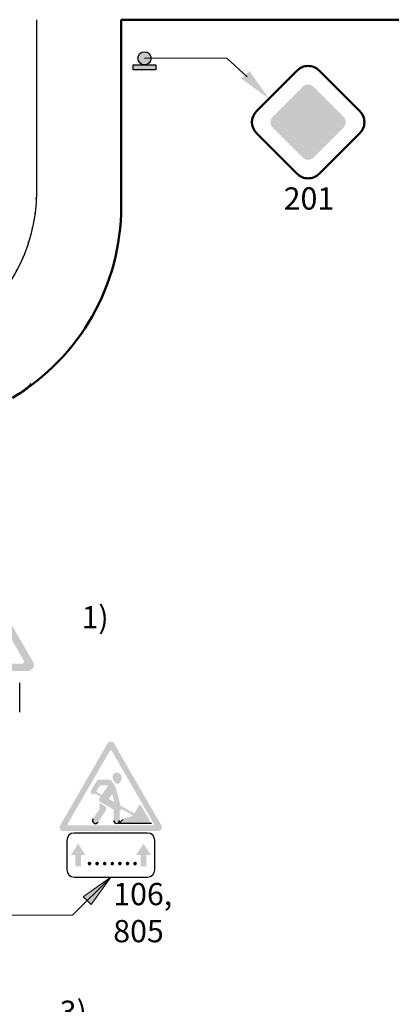
# Model space of a CAD drawing. Units: millimetres. Extents: x -16866 to 1118, y 189 to 4889.
# Drawn here: x -14615 to -14582, y 1175 to 1264 of the extents above; entities that cross this region are included whole.
import ezdxf

# ---------------------------------------------------------------- set-up
doc = ezdxf.new("R2010")
doc.units = ezdxf.units.MM
doc.linetypes.add('DOT', pattern=[0.25, 0, -0.25])
doc.layers.add('PAGRINDINĖ', color=250, linetype='Continuous', lineweight=30)
doc.layers.add('PLONOJI IŠTISINĖ', color=250, linetype='Continuous', lineweight=13)
doc.layers.add('TAŠKINĖ', color=250, linetype='DOT')
doc.styles.get("Standard").update_dxf_attribs({"font": 'times.ttf'})

msp = doc.modelspace()

# ---------------------------------------------------------------- hatches: boundary and pattern name
h = msp.add_hatch(color=0)
edge = h.paths.add_edge_path()
edge.add_arc((-14604.20478119533, 1260.507585313539), 0.5922435515897889, 0, 360)
for points in [[(-14605.21593557269, 1259.915341761949), (-14603.19362681798, 1259.915341761949), (-14603.19362681798, 1259.483216401182), (-14605.21593557269, 1259.483216401182)], [(-14609.92278633273, 1188.854122151896), (-14609.51488924001, 1188.854122151896), (-14610.17472585781, 1189.873867114363), (-14610.83456247563, 1188.854122151896), (-14610.42666538291, 1188.854122151896), (-14610.42666538291, 1187.834366991956), (-14609.92278633271, 1187.834366991955)], [(-14604.04421920109, 1187.834366991956), (-14604.04421920109, 1188.854122151897), (-14603.63632210838, 1188.854122151897), (-14604.29615872619, 1189.873867114363), (-14604.955995344, 1188.854122151896), (-14604.54809825129, 1188.854122151896), (-14604.54809825128, 1187.834366991956)]]:
    msp.add_hatch(color=0).paths.add_polyline_path(points)
at = {"lineweight": 40}
msp.add_hatch(color=40, dxfattribs=at).paths.add_polyline_path([(-14589.00349510624, 1257.946305605376, 0.4142135623385571), (-14589.98197001748, 1257.946305606507), (-14592.67277602258, 1255.255499607945, 0.4142135625686041), (-14592.67277602344, 1254.277024696319), (-14589.98197001175, 1251.586218681688, 0.4142135626276564), (-14589.00349510003, 1251.586218681579), (-14586.31268910055, 1254.277024682796, 0.4142135619574762), (-14586.31268910017, 1255.255499593402)])
h = msp.add_hatch(color=1)
h.paths.add_polyline_path([(-14618.78688317212, 1214.130849505774, 0.577350269189602), (-14619.74253692423, 1214.130849505114), (-14624.30435267517, 1206.229552837129, 0.5773502689594813), (-14623.82652579892, 1205.401932410912), (-14614.70289428251, 1205.401932410912, 0.5773502694197864), (-14614.22506740664, 1206.229552837789)])
h.paths.add_polyline_path([(-14619.12818808092, 1213.382050071966, 0.5773502691854332), (-14619.40123201009, 1213.382050071838), (-14623.48522088787, 1206.3083738304, 0.5773502690351237), (-14623.34869892325, 1206.07191085145), (-14615.18072115882, 1206.07191085145, 0.577350269348321), (-14615.04419919427, 1206.308373830528)], flags=16)
at = {"ltscale": 20}
h = msp.add_hatch(color=1, dxfattribs=at)
h.paths.add_polyline_path([(-14606.93851929643, 1198.884182253256, 0.2679491924311236), (-14607.23544229199, 1199.055610824676), (-14607.23544229199, 1198.284182253285, -0.2679491924309912), (-14607.16121154311, 1198.241325110432), (-14605.25785971183, 1194.944623033991), (-14604.81247521849, 1195.201765891121)])
h.paths.add_polyline_path([(-14607.30967304089, 1198.241325110432, -0.2679491924312502), (-14607.23544229199, 1198.284182253285), (-14607.23544229199, 1199.055610824676, 0.2679491924311231), (-14607.53236528757, 1198.884182253256), (-14611.78445344346, 1191.519349528984, 0.5773502691896156), (-14611.4875304479, 1191.005063814724), (-14607.23544229199, 1191.005063814724), (-14607.23544229199, 1191.519349528984), (-14611.04214595454, 1191.519349528984, -0.5773502691896251), (-14611.11637670344, 1191.64792095755)])
h.paths.add_polyline_path([(-14607.23544229199, 1191.519349528984), (-14607.23544229199, 1191.005063814724), (-14602.98335413611, 1191.005063814724, 0.5773502691896247), (-14602.68643114054, 1191.519349528984), (-14604.81247521849, 1195.201765891121), (-14605.25785971183, 1194.944623033991), (-14603.35450788057, 1191.64792095755, -0.5773502691896251), (-14603.42873862946, 1191.519349528984)])
h = msp.add_hatch(color=256)
h.paths.add_polyline_path([(-14606.53866116716, 1196.241505786331, 0.501258455867057), (-14607.08556248292, 1195.911273130296, 0.23407955468258), (-14606.77148601178, 1195.293742931817, 0.3874382393848264), (-14606.41255671831, 1195.380002402024, 0.05650054195082755), (-14606.27925803037, 1195.652529191628, -0.0002983158200427048), (-14606.27946368619, 1195.652042969574, 0.4316708285558796)])
h.paths.add_polyline_path([(-14606.79382985253, 1194.949812260704, 0.0864309874620156), (-14606.83222276759, 1195.033049984289), (-14607.1704991799, 1195.522660581059, 0.2463595509522533), (-14607.38205840969, 1195.633635243064), (-14608.28845641262, 1195.633635243064, 0.2656383473284938), (-14608.51003091818, 1195.506980651529), (-14609.01531635221, 1194.648984955887, 1), (-14608.67090941225, 1194.393288894407), (-14608.16041429483, 1194.098554400913), (-14608.26947674434, 1193.938800953743, 0.436479096950858), (-14608.20220901182, 1193.643662245529), (-14606.97515081197, 1192.935219863472), (-14606.97515081197, 1191.960249118738, 1), (-14606.44090891728, 1191.960249118738), (-14606.44090891728, 1192.895172434444), (-14606.33163216609, 1192.895172434444, 0.4142135623731624), (-14606.24663913739, 1192.980165463143), (-14606.24663913739, 1192.993635798497), (-14605.27410688033, 1192.432144038032, -0.1679888540339678), (-14605.57941761602, 1192.262792445907), (-14605.86091513179, 1192.213437996759, 0.1559256975564772), (-14606.14901336213, 1192.06237843597), (-14606.51553054803, 1191.690778100403), (-14603.57720012725, 1191.690778100403), (-14604.56534605491, 1193.402297052995), (-14604.73410379406, 1193.257518030701, 0.1214792008859606), (-14604.80841976468, 1193.153410645687, -0.09001018729518505), (-14605.15319793183, 1192.600680857207), (-14606.35378064456, 1193.293837609654)])
h.paths.add_polyline_path([(-14607.11039122823, 1194.34453851135), (-14606.91770175992, 1193.619417617436), (-14607.41099347764, 1193.904219723479)], flags=16)
h.paths.add_polyline_path([(-14608.04370155738, 1194.269513903664), (-14608.54704879277, 1194.560121565548), (-14608.29502342077, 1194.991845126297, -0.2666639452763759), (-14608.07295063978, 1195.119349528804), (-14607.46352531329, 1195.119349528804)], flags=16)
h.paths.add_polyline_path([(-14607.67448120411, 1192.870050805222, 0.1883315319897411), (-14607.65368414601, 1192.964967261363), (-14607.69147931444, 1193.204336661434), (-14608.30011565414, 1193.555733016028), (-14608.22296207234, 1193.067093664571, -0.1883315319896554), (-14608.23430592219, 1193.015321052129), (-14608.83418024584, 1192.115509566685, 1), (-14608.37956148088, 1191.812430390055)])
at = {"layer": 'PLONOJI IŠTISINĖ'}
h = msp.add_hatch(color=0, dxfattribs=at)
h.paths.add_polyline_path([(-14594.76991704485, 1259.369740971959), (-14595.12586237649, 1259.018595815527), (-14593.0189914379, 1256.882923825685)])
h.paths.add_polyline_path([(-14593.01899143793, 1256.882923825699), (-14595.12586237649, 1259.018595815524), (-14595.48180770813, 1258.667450659103)])
h = msp.add_hatch(color=0, dxfattribs=at)
h.paths.add_polyline_path([(-14609.70970412066, 1185.106735638623), (-14609.35615073007, 1184.753182248029), (-14607.23483038651, 1186.874502591601)])
h.paths.add_polyline_path([(-14607.23483038652, 1186.874502591572), (-14609.35615073006, 1184.753182248028), (-14609.00259733948, 1184.399628857436)])

# ---------------------------------------------------------------- linework, layer by layer
at = {"color": 7, "lineweight": 50}
for p, q in [((-14590.47120748489, 1259.414017972863), (-14594.14048839111, 1255.744737055487)), ((-14584.8449767361, 1255.744737035396), (-14588.51425766229, 1259.414017972863)), ((-14594.14048839111, 1253.787787232887), (-14590.47120747373, 1250.118506315512)), ((-14588.51425765113, 1250.118506315512), (-14584.84497673493, 1253.787787211621))]:
    msp.add_line(p, q, dxfattribs=at)
for p, q in [((-14615.42588907016, 1201.693168768869), (-14615.42588907016, 1204.332659204901)), ((-14606.51553054803, 1191.690778100403), (-14606.14901336213, 1192.06237843597)), ((-14606.07779020897, 1192.06913802991), (-14606.07779020897, 1192.06913802991)), ((-14603.57720012725, 1191.690778100403), (-14606.51553054803, 1191.690778100403)), ((-14611.19447194139, 1190.173865636629), (-14611.19447194139, 1187.534375200597)), ((-14603.93506144065, 1190.833738245638), (-14610.53459933238, 1190.833738245638)), ((-14603.27518883164, 1187.534375200597), (-14603.27518883164, 1190.173865636629)), ((-14610.53459933238, 1186.874502591589), (-14603.93506144065, 1186.874502591589))]:
    msp.add_line(p, q)
at = {"color": 0}
msp.add_lwpolyline([(-14605.21593557269, 1259.915341761949), (-14603.19362681798, 1259.915341761949), (-14603.19362681798, 1259.483216401182), (-14605.21593557269, 1259.483216401182)], close=True, dxfattribs=at)
msp.add_circle((-14604.20478119533, 1260.507585313539), 0.5922435515897889, dxfattribs=at)
at = {"color": 7, "lineweight": 50}
for centre, start, end in [((-14589.49273257359, 1258.435543061563), 44.99999999987127, 135.0000000001288), ((-14593.1620134798, 1254.766262144187), 135.0000000001288, 224.9999999998712), ((-14585.82345164623, 1254.766262122921), 314.9999999999076, 45.00000006881291), ((-14589.49273256243, 1251.096981226812), 224.9999999998712, 314.9999999999076)]:
    msp.add_arc(centre, 1.383772490002467, start, end, dxfattribs=at)
for centre, radius, start, end in [((-14608.60687086336, 1191.963969978369), 0.2731918779658329, 146.3099324737515, 326.3099324737515), ((-14606.70802986462, 1191.960249118738), 0.26712094734437, 180, 0), ((-14610.53459933238, 1190.173865636629), 0.6598726090080997, 90, 180), ((-14603.93506144065, 1190.173865636629), 0.6598726090080997, 0, 90), ((-14610.53459933238, 1187.534375200597), 0.6598726090080997, 180, 270), ((-14603.93506144065, 1187.534375200597), 0.6598726090080997, 270, 0)]:
    msp.add_arc(centre, radius, start, end)
at = {"layer": 'PAGRINDINĖ', "color": 0, "lineweight": 50}
for q in [(-14569.74539038486, 1263.981308990786), (-14606.29708638831, 1247.175793753971)]:
    msp.add_line((-14606.29708638831, 1263.981308990785), q, dxfattribs=at)
at = {"layer": 'PAGRINDINĖ', "color": 2, "ltscale": 0.1}
msp.add_lwpolyline([(-14613.91402031921, 1263.981308990785), (-14613.91402031921, 1248.5283369214, -0.2645142618527954), (-14621.24797159002, 1235.635249747198), (-14663.48685707984, 1210.520601094262, 0.2645142618527767), (-14670.82080835065, 1197.62751392006), (-14670.82080835065, 1192.003626632049)], format="xyb", dxfattribs=at)
at = {"layer": 'PAGRINDINĖ', "color": 0, "lineweight": 50}
for centre, radius, end in [((-14626.29708638831, 1247.175793753971), 20, 0), ((-14618.03444550182, 1234.637431905636), 5, 316.92880001987)]:
    msp.add_arc(centre, radius, 300.7351225715615, end, dxfattribs=at)
at = {"layer": 'PLONOJI IŠTISINĖ', "color": 0}
for p, q in [((-14610.67286047932, 1183.436472498777), (-14607.23483038652, 1186.874502591589)), ((-14607.23483038652, 1186.874502591589), (-14609.70970412067, 1185.106735638623)), ((-14609.00259733948, 1184.399628857436), (-14607.23483038652, 1186.874502591589)), ((-14609.70970412067, 1185.106735638623), (-14609.35615073007, 1184.75318224803)), ((-14609.35615073007, 1184.75318224803), (-14609.00259733948, 1184.399628857436))]:
    msp.add_line(p, q, dxfattribs=at)
at = {"layer": 'PLONOJI IŠTISINĖ', "color": 0, "ltscale": 0.1}
msp.add_line((-14610.67286047932, 1183.436472498777), (-14616.83679991229, 1183.436472498777), dxfattribs=at)
for points in [[(-14613.91402031921, 1263.981308990785), (-14613.91402031921, 1263.981308990785)], [(-14604.20478119533, 1260.507585313539), (-14596.80053121667, 1260.507585313539)], [(-14596.80053121667, 1260.507585313539), (-14594.97085273138, 1258.849286493867)]]:
    msp.add_lwpolyline(points, dxfattribs=at)
at = {"layer": 'TAŠKINĖ', "color": 250, "linetype": 'DOT', "ltscale": 5}
msp.add_lwpolyline([(-14613.91402031921, 1263.981308990785), (-14613.91402031921, 1248.5283369214, -0.2645142618527954), (-14621.24797159002, 1235.635249747198), (-14663.48685707984, 1210.520601094262, 0.2645142618527767), (-14670.82080835065, 1197.62751392006), (-14670.82080835065, 1192.003626632049)], format="xyb", dxfattribs=at)

# ---------------------------------------------------------------- texts
at = {"color": 0, "insert": (-14609.49010974481, 1189.739756799285), "char_height": 1.8, "width": 7.258190078417829, "attachment_point": 1}
msp.add_mtext('.......', dxfattribs=at)
at = {"layer": 'PLONOJI IŠTISINĖ', "color": 0, "char_height": 2, "width": 9.105114877370397, "attachment_point": 1}
for s, insert in [(' 201', (-14592.30156653615, 1248.903500724311)), ('1)', (-14609.8650731635, 1211.237904926093)), ('106, 805 ', (-14607.01345615588, 1186.342653721599)), ('3)', (-14611.82554062474, 1175.757607473923))]:
    msp.add_mtext(s, dxfattribs=dict(at, insert=insert))

doc.saveas('drawing.dxf')
